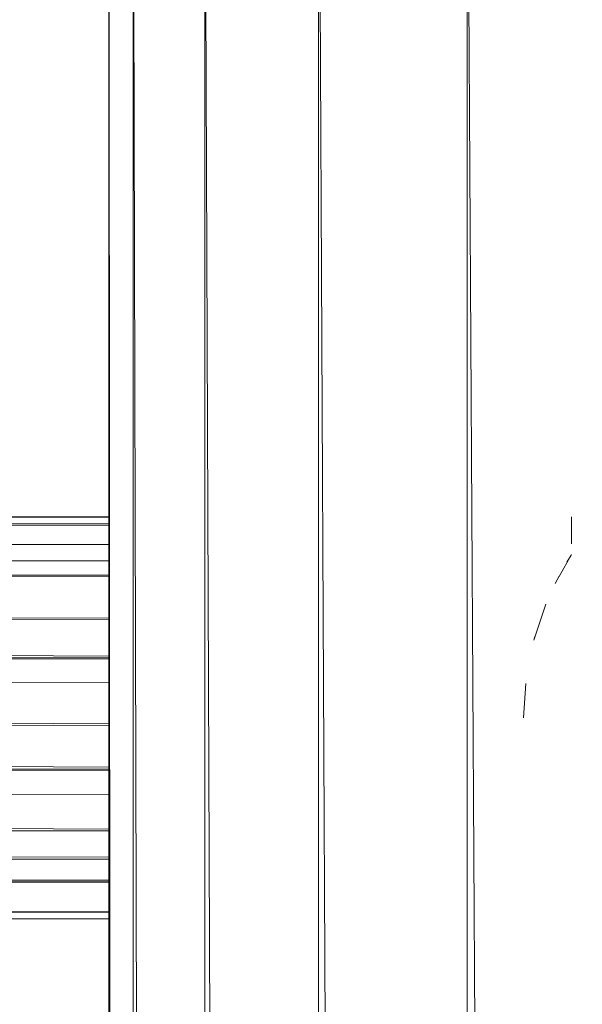
# Model space of a CAD drawing. Units: inches. Extents: x 11 to 6731, y 7 to 4759.
# Drawn here: x 1677 to 1722, y 4208 to 4286 of the extents above; entities that cross this region are included whole.
import ezdxf

# ---------------------------------------------------------------- set-up
doc = ezdxf.new("R2010")
doc.units = ezdxf.units.IN
doc.header["$MEASUREMENT"] = 0

# ---------------------------------------------------------------- blocks, each defined once
blk = doc.blocks.new('76_DWG-539247-East')
at = {"lineweight": 9}
for p, q in [((-6195.09, 387.134), (-6195.09, 2299.897)), ((-6193.157, 0), (-6195.077, 2299.897)), ((-6193.157, 0), (-6193.157, 2299.897)), ((-6187.487, 0), (-6193.12, 2299.897)), ((-6187.487, 0), (-6187.488, 2299.897)), ((-6178.472, 0), (-6187.43, 2299.897)), ((-6178.472, 0), (-6178.472, 2299.897)), ((-6166.719, 0), (-6178.396, 2299.897)), ((-6166.719, 0), (-6166.719, 2299.897)), ((-6153.036, 0), (-6166.631, 2299.897)), ((-6195.09, 2251.121), (-6877.954, 2251.121)), ((-6195.09, 2251.095), (-6877.954, 2250.605)), ((-6158.432, 2248.987), (-6158.432, 2251.121)), ((-6195.09, 2250.579), (-6877.954, 2250.579)), ((-6195.09, 2250.46), (-6877.954, 2248.253)), ((-6195.09, 2248.946), (-6877.954, 2248.176)), ((-6877.954, 2248.11), (-6195.09, 2247.647)), ((-6877.954, 2248.052), (-6195.09, 2246.515)), ((-6158.432, 2248.135), (-6159.416, 2246.404)), ((-6158.81, 2247.53), (-6158.458, 2248.096)), ((-6877.954, 2246.405), (-6195.09, 2246.433)), ((-6877.954, 2246.24), (-6195.09, 2243.093)), ((-6159.74, 2245.834), (-6159.413, 2246.435)), ((-6877.954, 2244.155), (-6195.09, 2242.994)), ((-6877.954, 2244.015), (-6195.09, 2240.087)), ((-6160.473, 2244.214), (-6161.43, 2241.363)), ((-6161.339, 2241.655), (-6161.43, 2241.363)), ((-6877.954, 2241.297), (-6195.09, 2239.961)), ((-6877.954, 2239.336), (-6195.09, 2239.869)), ((-6877.954, 2239.249), (-6195.09, 2237.983)), ((-6877.954, 2239.097), (-6195.09, 2234.713)), ((-6162.241, 2235.194), (-6162.058, 2237.922)), ((-6162.241, 2235.194), (-6162.051, 2237.92)), ((-6877.954, 2235.826), (-6195.09, 2234.563)), ((-6877.954, 2235.675), (-6195.09, 2231.292)), ((-6877.954, 2232.406), (-6195.09, 2231.14)), ((-6877.954, 2230.519), (-6195.09, 2231.053)), ((-6877.954, 2230.428), (-6195.09, 2229.092)), ((-6877.954, 2230.302), (-6195.09, 2226.374)), ((-6877.954, 2227.395), (-6195.09, 2226.234)), ((-6877.954, 2227.295), (-6195.09, 2224.149)), ((-6877.919, 2223.955), (-6195.09, 2223.983)), ((-6877.919, 2223.874), (-6195.09, 2222.336)), ((-6877.954, 2219.929), (-6195.09, 2222.135)), ((-6877.919, 2222.254), (-6195.09, 2222.254)), ((-6877.954, 2219.81), (-6195.09, 2219.81)), ((-6877.954, 2219.294), (-6195.09, 2219.784)), ((-6877.954, 2219.268), (-6195.09, 2219.268))]:
    blk.add_line(p, q, dxfattribs=at)

msp = doc.modelspace()

# ---------------------------------------------------------------- block references
at = {"lineweight": 9}
msp.add_blockref('76_DWG-539247-East', (7879.622, 1995.665), dxfattribs=at)

doc.saveas('drawing.dxf')
